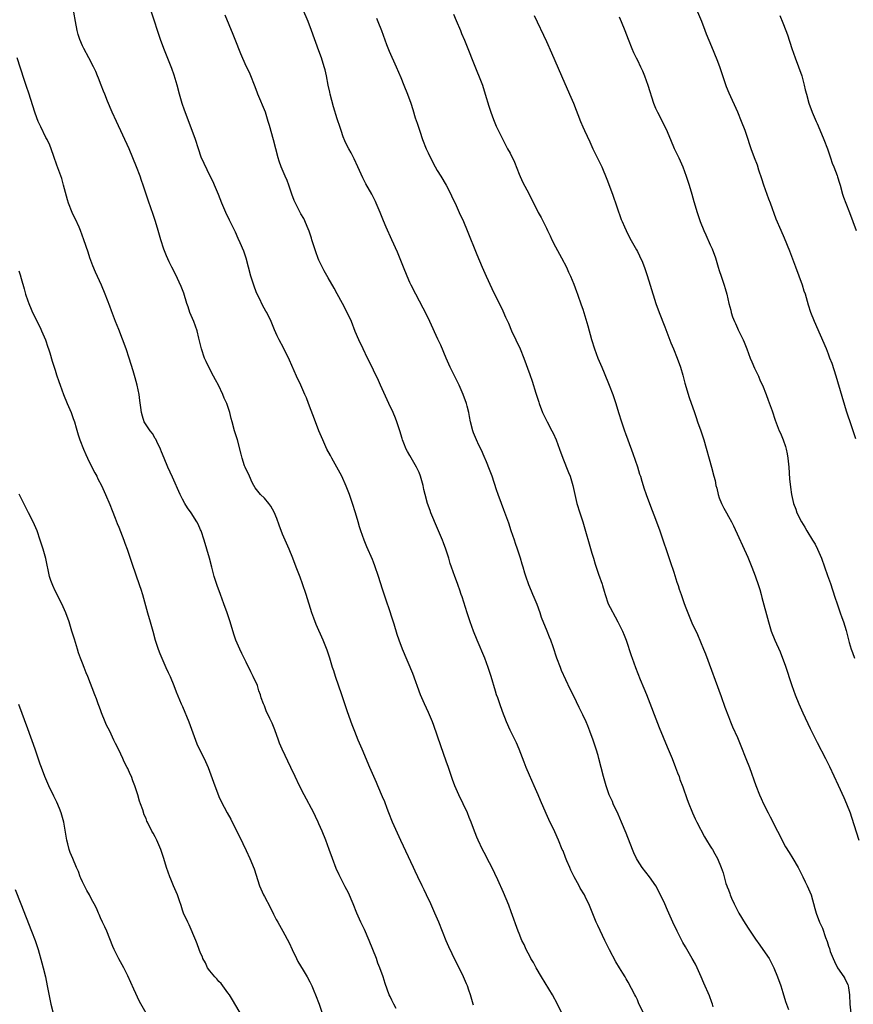
# Model space of a CAD drawing. Units: inches. Extents: x 2631000 to 2634000, y 1449000 to 1452000.
# Drawn here: x 2633437 to 2633620, y 1449203 to 1449419 of the extents above; entities that cross this region are included whole.
import ezdxf

# ---------------------------------------------------------------- set-up
doc = ezdxf.new("R2010")
doc.units = ezdxf.units.IN
doc.header["$MEASUREMENT"] = 0
doc.layers.add('LD26311449_10ft', color=123, linetype='Continuous')

msp = doc.modelspace()

# ---------------------------------------------------------------- linework, layer by layer
at = {"layer": 'LD26311449_10ft'}
for points, elevation in [([(2633589.64, 1449202.36), (2633589.5, 1449203), (2633589.38, 1449203.38), (2633588.84, 1449204.84), (2633587.6, 1449207.6), (2633587.01, 1449209), (2633586.12, 1449211), (2633585.75, 1449211.75), (2633585.05, 1449213), (2633583.55, 1449215.55), (2633583, 1449216.5), (2633582.74, 1449217), (2633581.74, 1449219), (2633580.79, 1449221), (2633579.61, 1449223.61), (2633579, 1449225.06), (2633578.11, 1449227), (2633577.06, 1449229), (2633575.63, 1449231), (2633574.07, 1449233), (2633573, 1449234.61), (2633572.79, 1449235), (2633572.24, 1449236.24), (2633571.92, 1449237), (2633570.56, 1449240.56), (2633569.54, 1449243), (2633568.76, 1449244.76), (2633567.71, 1449247), (2633567.5, 1449247.5), (2633566.83, 1449249), (2633566.11, 1449251), (2633565.55, 1449253), (2633565.07, 1449255), (2633564.56, 1449257), (2633564.39, 1449257.61), (2633563.96, 1449259), (2633563.71, 1449259.71), (2633563.3, 1449261), (2633562.57, 1449263), (2633562.13, 1449264.13), (2633561.75, 1449265), (2633561, 1449266.59), (2633560.17, 1449268.17), (2633559, 1449270.7), (2633558.25, 1449272.25), (2633556.35, 1449276.35), (2633556.08, 1449277), (2633555.29, 1449279), (2633554.47, 1449281.53), (2633553.97, 1449283), (2633553.68, 1449283.68), (2633553.16, 1449285), (2633551.96, 1449287.96), (2633551.64, 1449289), (2633551, 1449290.84), (2633550.33, 1449292.33), (2633550.05, 1449293), (2633549.73, 1449293.73), (2633549.16, 1449295.16), (2633549, 1449295.62), (2633548.59, 1449296.59), (2633548.27, 1449297.73), (2633547.87, 1449299), (2633547.69, 1449299.69), (2633547.32, 1449301), (2633546.68, 1449303), (2633546.23, 1449304.23), (2633545.97, 1449305), (2633545.29, 1449307), (2633544.73, 1449308.73), (2633543.66, 1449311.66), (2633543.12, 1449313), (2633542.38, 1449315), (2633542.03, 1449316.03), (2633541.05, 1449319.05), (2633540.52, 1449320.52), (2633539.8, 1449322.2), (2633539.34, 1449323.34), (2633538.72, 1449324.72), (2633538.17, 1449325.83), (2633537.63, 1449327), (2633537, 1449328.57), (2633536.84, 1449329), (2633536.35, 1449331), (2633536.12, 1449332.12), (2633535.96, 1449333), (2633535.61, 1449334.39), (2633535.45, 1449335), (2633534.73, 1449337), (2633533.83, 1449339), (2633531.85, 1449343), (2633530.97, 1449345), (2633529.79, 1449347.79), (2633529.17, 1449349.17), (2633527.4, 1449353), (2633526.42, 1449355), (2633525.94, 1449355.94), (2633524.28, 1449359), (2633523.26, 1449361), (2633523, 1449361.58), (2633522.4, 1449363), (2633521.62, 1449365), (2633520.29, 1449368.29), (2633518.99, 1449371), (2633517.75, 1449373.75), (2633517.17, 1449375.17), (2633516.46, 1449377), (2633515.61, 1449379), (2633515.42, 1449379.42), (2633514.6, 1449381), (2633513.31, 1449383.31), (2633512.62, 1449384.62), (2633511.53, 1449387), (2633510.75, 1449388.75), (2633510.08, 1449390.08), (2633509.56, 1449391), (2633509, 1449392.09), (2633508.72, 1449392.72), (2633508.36, 1449393.64), (2633507.86, 1449395), (2633507.66, 1449395.66), (2633507, 1449397.55), (2633506.2, 1449400.2), (2633505.48, 1449403), (2633505.4, 1449403.4), (2633505.05, 1449405), (2633504.65, 1449407), (2633504.35, 1449408.35), (2633504.16, 1449409), (2633503.54, 1449411), (2633503, 1449412.54), (2633501.4, 1449417), (2633500.62, 1449419), (2633498.07, 1449425)], 10670), ([(2633537, 1449202.77), (2633536.9, 1449203), (2633536.31, 1449205), (2633535.95, 1449206.05), (2633535.65, 1449207), (2633535.47, 1449207.47), (2633535, 1449208.45), (2633534.76, 1449209), (2633533.52, 1449211.52), (2633533, 1449212.49), (2633531.58, 1449215.58), (2633531, 1449216.91), (2633529.34, 1449221), (2633528.49, 1449223), (2633527.58, 1449225), (2633526.65, 1449227), (2633526.11, 1449228.11), (2633525.71, 1449229), (2633524.76, 1449231), (2633524.18, 1449232.18), (2633523.82, 1449233), (2633521, 1449238.98), (2633519.16, 1449243), (2633518.33, 1449245), (2633517.99, 1449245.99), (2633517.45, 1449247.45), (2633517, 1449248.55), (2633515.95, 1449251), (2633515.68, 1449251.68), (2633514.22, 1449255), (2633512.49, 1449259), (2633511.65, 1449261), (2633510.9, 1449262.9), (2633510.34, 1449264.34), (2633509.27, 1449267.27), (2633508.01, 1449271), (2633506.64, 1449275), (2633506.25, 1449276.25), (2633506, 1449277), (2633505.37, 1449279), (2633504.78, 1449280.78), (2633503.91, 1449283), (2633502.42, 1449286.42), (2633501.85, 1449287.85), (2633501.47, 1449289), (2633500.19, 1449293), (2633499.37, 1449295.37), (2633498.84, 1449296.84), (2633498.03, 1449299), (2633497.25, 1449301), (2633496.42, 1449303), (2633495.55, 1449305), (2633495, 1449306.3), (2633494.25, 1449308.25), (2633493.72, 1449309.72), (2633493.15, 1449311.15), (2633492.45, 1449312.45), (2633492.02, 1449313), (2633491, 1449314.18), (2633490.19, 1449315), (2633489, 1449316.49), (2633488.67, 1449317), (2633488.34, 1449317.66), (2633487.72, 1449319), (2633487.52, 1449319.52), (2633487, 1449320.53), (2633486.8, 1449321), (2633486.67, 1449321.33), (2633486.11, 1449323), (2633485.9, 1449323.9), (2633485.1, 1449327), (2633484.47, 1449329), (2633483.89, 1449331), (2633483.7, 1449331.7), (2633483.38, 1449333), (2633482.76, 1449335), (2633482.18, 1449336.18), (2633481.88, 1449337), (2633480.89, 1449339), (2633480.23, 1449340.23), (2633479.84, 1449341), (2633478.77, 1449343), (2633478.2, 1449344.2), (2633477.84, 1449345), (2633477.18, 1449347), (2633476.62, 1449349.38), (2633476.2, 1449351), (2633475.47, 1449353), (2633474.65, 1449355), (2633474.22, 1449356.22), (2633473.96, 1449357), (2633473.28, 1449359.28), (2633472.74, 1449360.74), (2633471.46, 1449363.46), (2633470.67, 1449365), (2633470.11, 1449366.11), (2633469.49, 1449367.49), (2633468.91, 1449368.91), (2633468.23, 1449371), (2633467.66, 1449373), (2633467.05, 1449375), (2633466.55, 1449376.55), (2633465.5, 1449379.5), (2633464.35, 1449383), (2633463.99, 1449383.99), (2633463.67, 1449385), (2633462.93, 1449387), (2633462.11, 1449389), (2633461.25, 1449391), (2633458.48, 1449397), (2633457.58, 1449399), (2633456.54, 1449401.46), (2633455.91, 1449403), (2633455.67, 1449403.67), (2633455.11, 1449405), (2633454.54, 1449406.54), (2633454.33, 1449407), (2633453.95, 1449407.95), (2633453.46, 1449409), (2633452.44, 1449411), (2633451.33, 1449413), (2633451, 1449413.63), (2633450.44, 1449415), (2633450.09, 1449416.09), (2633449.85, 1449417), (2633449.46, 1449419), (2633449.11, 1449421)], 10640), ([(2633556.38, 1449201), (2633555.43, 1449203), (2633554.31, 1449205), (2633551.91, 1449209), (2633550.74, 1449211), (2633550.13, 1449212.13), (2633549.61, 1449213), (2633549.42, 1449213.42), (2633549, 1449214.16), (2633548.57, 1449215), (2633548.09, 1449216.08), (2633547.62, 1449217), (2633547, 1449218.48), (2633546.8, 1449219), (2633545.27, 1449223.27), (2633544.72, 1449224.72), (2633543.54, 1449227.54), (2633542.32, 1449230.31), (2633541.67, 1449231.67), (2633541, 1449233.06), (2633540.01, 1449235), (2633539.68, 1449235.68), (2633538.98, 1449237), (2633538.01, 1449239), (2633537.71, 1449239.71), (2633537, 1449241.56), (2633536.48, 1449243), (2633536.02, 1449244.02), (2633535.65, 1449245), (2633534.72, 1449247), (2633533.74, 1449249), (2633532.84, 1449251), (2633532.33, 1449252.33), (2633531.46, 1449255), (2633531, 1449256.36), (2633529.78, 1449259.78), (2633528.24, 1449264.24), (2633527.95, 1449265), (2633527.09, 1449267.09), (2633526.19, 1449269), (2633525.33, 1449271), (2633523.63, 1449275.63), (2633521.37, 1449281), (2633520.62, 1449283), (2633520.21, 1449284.21), (2633519.5, 1449286.5), (2633519, 1449288.07), (2633518.56, 1449289.44), (2633517.77, 1449291.77), (2633517, 1449294.22), (2633516.1, 1449297), (2633515.3, 1449299.3), (2633515, 1449300.1), (2633514.74, 1449300.74), (2633513.53, 1449303.53), (2633512.94, 1449304.94), (2633512.19, 1449307), (2633511.89, 1449307.89), (2633511.59, 1449309), (2633511.03, 1449310.97), (2633510.39, 1449313), (2633509.7, 1449315), (2633509, 1449316.86), (2633508.01, 1449319), (2633506.93, 1449321), (2633505.81, 1449323), (2633505.54, 1449323.54), (2633504.77, 1449325), (2633503.87, 1449327), (2633503, 1449329.01), (2633502.22, 1449331), (2633500.72, 1449335), (2633500.23, 1449336.23), (2633499.9, 1449337), (2633499.01, 1449339), (2633498.09, 1449341), (2633496.53, 1449344.53), (2633495.21, 1449347.21), (2633494.24, 1449349), (2633493.84, 1449349.84), (2633493.22, 1449351.22), (2633492.51, 1449353), (2633491.55, 1449355), (2633491.33, 1449355.33), (2633490.61, 1449356.61), (2633489.92, 1449358.08), (2633489.3, 1449359.3), (2633488.66, 1449361), (2633488.05, 1449363), (2633487.54, 1449365), (2633487, 1449366.97), (2633486.48, 1449368.48), (2633485.66, 1449370.34), (2633485.28, 1449371.28), (2633484.65, 1449372.65), (2633483.31, 1449375.31), (2633482.5, 1449377), (2633481.67, 1449379), (2633480.91, 1449380.91), (2633480.05, 1449383), (2633479.73, 1449383.73), (2633479.11, 1449385), (2633477.74, 1449387.74), (2633477.14, 1449389.14), (2633476.49, 1449391), (2633475.85, 1449393), (2633475.15, 1449395), (2633473.45, 1449399.45), (2633472.94, 1449400.94), (2633472.37, 1449403), (2633471.85, 1449405), (2633471.2, 1449407.2), (2633470.66, 1449408.66), (2633468.87, 1449413), (2633468.14, 1449415), (2633466.19, 1449421)], 10650), ([(2633574.33, 1449201), (2633573.28, 1449203.28), (2633573, 1449203.91), (2633572.64, 1449204.64), (2633572.44, 1449205), (2633571, 1449207.85), (2633570.56, 1449208.56), (2633570.33, 1449209), (2633569.78, 1449209.78), (2633569.09, 1449211), (2633568.27, 1449212.27), (2633566.89, 1449214.89), (2633566.22, 1449216.22), (2633565.87, 1449217), (2633564.3, 1449220.3), (2633563.97, 1449221), (2633562.33, 1449225), (2633561.7, 1449226.3), (2633561.36, 1449227), (2633560.46, 1449228.46), (2633560.19, 1449229), (2633559.07, 1449231), (2633558.4, 1449232.4), (2633558.13, 1449233), (2633557.49, 1449234.51), (2633557.23, 1449235.23), (2633556.65, 1449236.65), (2633556.48, 1449237), (2633555.65, 1449239), (2633554.84, 1449240.84), (2633553.54, 1449243.54), (2633552.92, 1449244.92), (2633551.71, 1449247.71), (2633551.19, 1449249), (2633550.32, 1449251), (2633549.29, 1449253.29), (2633548.58, 1449255), (2633548.15, 1449256.15), (2633547.01, 1449259.01), (2633546.4, 1449260.4), (2633545, 1449263.2), (2633544.25, 1449265), (2633543.34, 1449267.34), (2633542.73, 1449269), (2633542.29, 1449270.29), (2633542.06, 1449271), (2633541.81, 1449271.81), (2633540.89, 1449275), (2633540.22, 1449277), (2633539.46, 1449279), (2633537.79, 1449283), (2633536.99, 1449284.99), (2633536.24, 1449287), (2633535.57, 1449289), (2633534.48, 1449292.48), (2633534.3, 1449293), (2633533.99, 1449293.99), (2633533.6, 1449295), (2633533.45, 1449295.45), (2633532.84, 1449297), (2633532.16, 1449299), (2633531.87, 1449299.87), (2633531.54, 1449301), (2633530.89, 1449303), (2633530.36, 1449304.36), (2633530.13, 1449305), (2633529.29, 1449307), (2633528.59, 1449308.59), (2633528.05, 1449309.95), (2633527.61, 1449311), (2633527.45, 1449311.45), (2633526.9, 1449313), (2633526.33, 1449315), (2633526.08, 1449316.08), (2633525.89, 1449317), (2633525.35, 1449319), (2633525, 1449319.86), (2633524.47, 1449321), (2633523, 1449323.58), (2633522.47, 1449324.47), (2633522.19, 1449325), (2633521.68, 1449326.32), (2633521.38, 1449327), (2633521.28, 1449327.28), (2633520.8, 1449329), (2633520.12, 1449331), (2633519.81, 1449331.81), (2633519.29, 1449333), (2633518.39, 1449335), (2633516.54, 1449339), (2633516.06, 1449340.06), (2633515, 1449342.34), (2633514.13, 1449344.13), (2633513.68, 1449345), (2633512.71, 1449347), (2633511.8, 1449349), (2633511, 1449350.86), (2633510.14, 1449353), (2633509.23, 1449355), (2633508.18, 1449357), (2633507, 1449359.14), (2633506.37, 1449360.37), (2633505, 1449362.63), (2633504.15, 1449364.15), (2633503, 1449366.54), (2633502.86, 1449366.86), (2633502.31, 1449368.31), (2633501.66, 1449370.34), (2633501.46, 1449371), (2633501.37, 1449371.37), (2633500.86, 1449372.86), (2633500.63, 1449373.37), (2633499.65, 1449375.65), (2633499, 1449376.72), (2633498.85, 1449377), (2633497.85, 1449379), (2633497.59, 1449379.59), (2633497.02, 1449381), (2633496.35, 1449383), (2633496, 1449384), (2633495.59, 1449385), (2633494.73, 1449387), (2633494.27, 1449388.27), (2633494.04, 1449389), (2633492.99, 1449392.99), (2633492.12, 1449396.12), (2633491.87, 1449397), (2633491.22, 1449399), (2633489.59, 1449403), (2633489.44, 1449403.44), (2633488.85, 1449405), (2633488.06, 1449407), (2633487.73, 1449407.73), (2633487, 1449409.18), (2633485.83, 1449411.83), (2633484.57, 1449415), (2633484.14, 1449416.14), (2633482.35, 1449420.35)], 10660), ([(2633532.58, 1449420.58), (2633533.2, 1449419.2), (2633534.12, 1449417), (2633534.36, 1449416.36), (2633535, 1449414.85), (2633535.73, 1449413), (2633537, 1449409.9), (2633538.92, 1449405), (2633539.57, 1449403), (2633540.32, 1449400.32), (2633540.77, 1449399), (2633541.39, 1449397.39), (2633541.99, 1449395.99), (2633543.41, 1449393), (2633544.46, 1449391), (2633545, 1449390.03), (2633546.01, 1449388.01), (2633547, 1449385.42), (2633547.76, 1449383.76), (2633549.24, 1449381), (2633549.8, 1449379.8), (2633551, 1449377.47), (2633551.22, 1449377), (2633551.85, 1449375.85), (2633552.26, 1449375), (2633553, 1449373.54), (2633553.25, 1449373), (2633553.83, 1449371.83), (2633554.21, 1449371), (2633555, 1449369.44), (2633555.85, 1449367.85), (2633556.34, 1449367), (2633557.39, 1449365), (2633557.86, 1449363.86), (2633558.28, 1449363), (2633559, 1449361.25), (2633559.6, 1449359.6), (2633559.85, 1449359), (2633560.68, 1449356.68), (2633561, 1449355.75), (2633562.11, 1449352.11), (2633562.94, 1449349.06), (2633563.58, 1449347), (2633564.33, 1449345), (2633565.15, 1449343), (2633565.71, 1449341.71), (2633566.82, 1449339), (2633567.58, 1449337), (2633568.24, 1449335), (2633568.86, 1449333), (2633569.5, 1449331), (2633569.89, 1449329.89), (2633570.19, 1449329), (2633570.42, 1449328.42), (2633570.9, 1449327), (2633572.02, 1449324.02), (2633573, 1449321.08), (2633573.49, 1449319.49), (2633573.66, 1449319), (2633573.96, 1449317.96), (2633574.29, 1449317), (2633574.45, 1449316.45), (2633574.94, 1449315), (2633575.66, 1449313), (2633577.21, 1449309), (2633577.94, 1449307), (2633580.24, 1449300.24), (2633581, 1449297.92), (2633581.7, 1449295.7), (2633581.95, 1449295), (2633582.2, 1449294.2), (2633582.64, 1449293), (2633583.23, 1449291.23), (2633583.54, 1449290.46), (2633584.08, 1449289), (2633585, 1449286.82), (2633586.23, 1449284.23), (2633587.54, 1449281), (2633587.97, 1449279.97), (2633591.4, 1449270.6), (2633592.23, 1449268.23), (2633593, 1449266.19), (2633593.48, 1449265), (2633593.93, 1449263.93), (2633595, 1449261.57), (2633595.76, 1449259.76), (2633596.86, 1449257), (2633597.62, 1449255), (2633599.05, 1449251.05), (2633599.82, 1449249), (2633600.2, 1449248.2), (2633600.7, 1449247), (2633601.73, 1449245), (2633602.19, 1449244.19), (2633603.83, 1449241), (2633604.21, 1449240.21), (2633605, 1449238.65), (2633605.58, 1449237.58), (2633606.34, 1449236.34), (2633607.2, 1449235), (2633608.35, 1449233), (2633609.34, 1449231), (2633609.87, 1449229.87), (2633610.33, 1449229), (2633611.18, 1449227), (2633612.02, 1449224.02), (2633612.28, 1449223), (2633613.02, 1449221), (2633613.67, 1449219.67), (2633614.37, 1449217.63), (2633614.73, 1449216.73), (2633615, 1449215.76), (2633615.21, 1449215.21), (2633615.41, 1449214.59), (2633616.02, 1449213), (2633616.35, 1449212.35), (2633616.97, 1449211), (2633618.38, 1449209), (2633618.62, 1449208.62), (2633619, 1449207.79), (2633619.27, 1449207.27), (2633619.36, 1449207), (2633619.41, 1449206.59), (2633619.65, 1449205), (2633619.68, 1449203), (2633619.93, 1449201)], 10690), ([(2633550.31, 1449420.31), (2633553, 1449414.6), (2633554.11, 1449412.11), (2633556.29, 1449407), (2633558.11, 1449403), (2633558.94, 1449401), (2633560.51, 1449397), (2633561, 1449395.84), (2633561.37, 1449395), (2633562.52, 1449392.52), (2633563.21, 1449391), (2633564.49, 1449388.49), (2633565.21, 1449387), (2633566.31, 1449384.31), (2633567.52, 1449381), (2633569.43, 1449375.43), (2633569.62, 1449375), (2633570.14, 1449373.86), (2633570.51, 1449373), (2633571.36, 1449371.36), (2633572.81, 1449368.81), (2633573, 1449368.44), (2633573.48, 1449367.48), (2633574.1, 1449366.1), (2633574.64, 1449364.64), (2633575.15, 1449363.15), (2633575.84, 1449361), (2633577.09, 1449357), (2633577.8, 1449355), (2633579, 1449351.87), (2633580.32, 1449348.32), (2633580.91, 1449347), (2633581.75, 1449345), (2633582.47, 1449343), (2633583, 1449341.23), (2633583.46, 1449339.46), (2633584.35, 1449336.35), (2633585.53, 1449333), (2633585.91, 1449331.91), (2633586.25, 1449331), (2633586.97, 1449329.03), (2633587.6, 1449327), (2633589.29, 1449321), (2633589.82, 1449319), (2633590.08, 1449318.08), (2633590.25, 1449317), (2633590.43, 1449316.43), (2633590.73, 1449315), (2633591, 1449314.26), (2633591.49, 1449313), (2633591.98, 1449311.99), (2633592.56, 1449311), (2633593, 1449310.19), (2633593.71, 1449309), (2633594.15, 1449308.15), (2633597.25, 1449301.25), (2633598.17, 1449299), (2633598.91, 1449297.09), (2633599.63, 1449295), (2633599.89, 1449294.11), (2633600.2, 1449293), (2633600.36, 1449292.36), (2633601.82, 1449287), (2633602.43, 1449285), (2633603.22, 1449283), (2633604.39, 1449280.39), (2633604.93, 1449279), (2633605.47, 1449277.47), (2633606.96, 1449273), (2633607.67, 1449271), (2633608.46, 1449269), (2633609.35, 1449267), (2633611, 1449263.6), (2633612.52, 1449260.52), (2633614.33, 1449257), (2633615.22, 1449255.22), (2633617.11, 1449251.11), (2633618.39, 1449248.39), (2633619, 1449247), (2633619.75, 1449245), (2633620.07, 1449244.07), (2633621.7, 1449239)], 10700), ([(2633569, 1449419.96), (2633569.42, 1449419), (2633570.24, 1449417), (2633571, 1449415.08), (2633571.8, 1449413), (2633572.16, 1449412.16), (2633572.72, 1449411), (2633573, 1449410.46), (2633573.68, 1449409), (2633574.09, 1449408.09), (2633574.54, 1449407), (2633575.27, 1449405), (2633576.56, 1449401), (2633577, 1449399.88), (2633577.39, 1449399), (2633579.3, 1449395.3), (2633580.3, 1449393), (2633581.09, 1449391.08), (2633582.08, 1449389), (2633582.99, 1449387), (2633583.71, 1449385), (2633584.37, 1449383), (2633584.99, 1449380.99), (2633585.43, 1449379.43), (2633586.16, 1449377), (2633586.81, 1449375), (2633587.59, 1449373), (2633588.04, 1449372.04), (2633589, 1449369.9), (2633589.42, 1449369), (2633590.16, 1449367), (2633590.75, 1449365), (2633591, 1449364.23), (2633591.4, 1449363), (2633592.09, 1449361), (2633592.28, 1449360.28), (2633592.67, 1449359), (2633593.14, 1449357), (2633593.55, 1449355.55), (2633593.65, 1449355), (2633593.94, 1449354.06), (2633594.34, 1449353), (2633594.57, 1449352.57), (2633595, 1449351.56), (2633595.19, 1449351.19), (2633595.51, 1449350.49), (2633596.26, 1449349), (2633596.49, 1449348.49), (2633597.05, 1449347.05), (2633597.79, 1449345), (2633598.13, 1449344.13), (2633598.74, 1449342.74), (2633599.59, 1449341), (2633600.01, 1449340.01), (2633600.5, 1449339), (2633601.29, 1449337), (2633601.73, 1449335.73), (2633602.61, 1449333.39), (2633603.32, 1449331.32), (2633604.2, 1449329), (2633604.46, 1449328.46), (2633605.05, 1449327.05), (2633605.57, 1449325.57), (2633605.7, 1449325), (2633605.93, 1449323.93), (2633606.07, 1449323), (2633606.26, 1449321), (2633606.46, 1449318.46), (2633606.64, 1449316.64), (2633606.88, 1449315), (2633607.34, 1449313), (2633607.8, 1449311.8), (2633608.07, 1449311), (2633609.07, 1449309), (2633609.83, 1449307.83), (2633610.28, 1449307), (2633611.53, 1449305), (2633612.07, 1449304.07), (2633612.63, 1449303), (2633613.46, 1449301), (2633614.81, 1449297.19), (2633615.46, 1449295.46), (2633616.42, 1449292.42), (2633616.9, 1449291), (2633617.61, 1449289), (2633617.94, 1449287.94), (2633618.34, 1449287), (2633618.89, 1449285.11), (2633619.55, 1449282.45), (2633619.99, 1449281), (2633620.29, 1449280.28), (2633620.71, 1449279)], 10710), ([(2633621, 1449327.26), (2633620.11, 1449329.89), (2633619, 1449333.34), (2633616.7, 1449341), (2633615.79, 1449343.79), (2633615.34, 1449345), (2633615, 1449345.88), (2633614.54, 1449347), (2633611.95, 1449353), (2633611.16, 1449355), (2633610.63, 1449356.63), (2633609.93, 1449359), (2633609.69, 1449359.69), (2633609.29, 1449361), (2633608.59, 1449363), (2633607.84, 1449365), (2633606.48, 1449368.48), (2633605.31, 1449371.31), (2633604.58, 1449373), (2633603.54, 1449375.54), (2633602.29, 1449379), (2633601.93, 1449379.93), (2633600.83, 1449383), (2633600.37, 1449384.37), (2633599.7, 1449386.3), (2633599.37, 1449387.37), (2633598.75, 1449389), (2633598.03, 1449391), (2633597, 1449394.1), (2633596.68, 1449395), (2633595.9, 1449397), (2633595.06, 1449399.06), (2633593.19, 1449403.19), (2633592.62, 1449404.62), (2633591.11, 1449409), (2633590.53, 1449410.53), (2633589.36, 1449413.36), (2633588.21, 1449416.21), (2633587.92, 1449417), (2633587.15, 1449419), (2633586.31, 1449421)], 10720), ([(2633604.31, 1449420.31), (2633605, 1449418.67), (2633605.64, 1449417), (2633606, 1449416), (2633606.96, 1449413), (2633607.65, 1449411), (2633608.41, 1449409), (2633609.12, 1449407), (2633609.69, 1449405), (2633609.92, 1449403.92), (2633610.15, 1449403), (2633610.68, 1449401), (2633611.41, 1449399), (2633612.28, 1449397), (2633612.52, 1449396.52), (2633613.13, 1449395.13), (2633614.02, 1449393), (2633614.78, 1449391), (2633615.46, 1449389), (2633615.81, 1449387.81), (2633616.16, 1449387), (2633616.9, 1449385.1), (2633617, 1449384.79), (2633617.41, 1449383.41), (2633617.55, 1449383), (2633618.12, 1449381), (2633618.33, 1449380.33), (2633618.81, 1449379), (2633619.6, 1449377), (2633620.35, 1449375), (2633621.06, 1449373)], 10730), ([(2633515.68, 1449419.68), (2633515.96, 1449419), (2633516.74, 1449417), (2633517.88, 1449413.88), (2633518.45, 1449412.45), (2633519.98, 1449409), (2633521, 1449406.62), (2633521.67, 1449405), (2633522.46, 1449403), (2633523.17, 1449401), (2633523.63, 1449399.63), (2633524.18, 1449397.82), (2633524.6, 1449396.6), (2633525.16, 1449394.84), (2633525.79, 1449393), (2633526.57, 1449391), (2633527, 1449390.07), (2633527.53, 1449389), (2633528.58, 1449387), (2633529, 1449386.24), (2633529.78, 1449385), (2633530.98, 1449383), (2633532, 1449381), (2633532.29, 1449380.29), (2633532.93, 1449379), (2633533.86, 1449377), (2633534.77, 1449375), (2633535.59, 1449373), (2633537.73, 1449367.73), (2633538.89, 1449365), (2633539.77, 1449363), (2633541, 1449360.3), (2633543.39, 1449355.39), (2633544.01, 1449353.99), (2633544.64, 1449352.64), (2633545.36, 1449351), (2633547.2, 1449347), (2633548.03, 1449345), (2633549.39, 1449341.39), (2633549.9, 1449339.9), (2633550.71, 1449337.29), (2633551.33, 1449335.33), (2633551.42, 1449335), (2633552.17, 1449333), (2633552.43, 1449332.43), (2633553.14, 1449331), (2633554.23, 1449329), (2633554.46, 1449328.46), (2633555.14, 1449327), (2633555.88, 1449325), (2633556.59, 1449323), (2633557.84, 1449319.84), (2633558.2, 1449319), (2633558.83, 1449317), (2633559.25, 1449315), (2633559.72, 1449313), (2633560.32, 1449311), (2633560.98, 1449308.98), (2633563, 1449302.13), (2633563.35, 1449301), (2633563.72, 1449299.72), (2633564.49, 1449297.51), (2633565.26, 1449295.26), (2633565.31, 1449295), (2633565.73, 1449293.73), (2633565.89, 1449293), (2633566.61, 1449291), (2633567, 1449290.17), (2633568.1, 1449288.1), (2633568.72, 1449287), (2633569.71, 1449285), (2633570.09, 1449284.09), (2633570.52, 1449283), (2633571.65, 1449279.65), (2633571.85, 1449279), (2633572.59, 1449277), (2633573.64, 1449274.36), (2633574.44, 1449272.44), (2633575.01, 1449271.01), (2633577.82, 1449263.82), (2633579.54, 1449259.54), (2633580.62, 1449257), (2633581.41, 1449255), (2633581.82, 1449253.82), (2633582.15, 1449253), (2633582.36, 1449252.36), (2633583, 1449250.74), (2633583.98, 1449247.98), (2633584.32, 1449247), (2633585, 1449245.41), (2633585.15, 1449245), (2633585.71, 1449243.71), (2633586.04, 1449243), (2633587.73, 1449239.73), (2633588.22, 1449239), (2633589, 1449237.71), (2633589.28, 1449237.28), (2633589.49, 1449237), (2633590.02, 1449236.02), (2633590.62, 1449235), (2633591.45, 1449233), (2633591.84, 1449231.84), (2633592.06, 1449231), (2633592.48, 1449229.52), (2633592.66, 1449229), (2633592.77, 1449228.77), (2633593, 1449228.13), (2633593.33, 1449227.33), (2633593.41, 1449227), (2633593.72, 1449226.28), (2633594.31, 1449225), (2633595.33, 1449223), (2633596.68, 1449220.68), (2633597.47, 1449219.47), (2633599, 1449217.25), (2633599.92, 1449215.92), (2633600.61, 1449215), (2633601.95, 1449213), (2633603.03, 1449211), (2633603.83, 1449209), (2633604.52, 1449207), (2633605, 1449205.53), (2633605.55, 1449203.55), (2633606.19, 1449201.81)], 10680), ([(2633519.97, 1449202.03), (2633519.43, 1449203), (2633519, 1449203.84), (2633518.64, 1449204.64), (2633518.45, 1449205), (2633517.56, 1449207.56), (2633517.12, 1449209), (2633516.41, 1449211), (2633515.98, 1449211.98), (2633515.64, 1449213), (2633514.87, 1449215), (2633514.06, 1449217), (2633513, 1449219.42), (2633512.24, 1449221), (2633511.36, 1449223), (2633510.55, 1449225), (2633509.48, 1449227.48), (2633508.8, 1449228.8), (2633507.41, 1449231.41), (2633506.79, 1449232.79), (2633505.97, 1449235), (2633505.25, 1449237), (2633504.49, 1449239), (2633503.69, 1449241), (2633503, 1449242.63), (2633502.84, 1449243), (2633502.25, 1449244.25), (2633501.87, 1449245), (2633499.73, 1449249), (2633498.71, 1449251), (2633497.74, 1449253), (2633496.83, 1449255), (2633494.91, 1449259), (2633494.33, 1449260.33), (2633494.08, 1449261), (2633493.28, 1449263.28), (2633492.73, 1449264.73), (2633492.2, 1449265.8), (2633491.43, 1449267.43), (2633491, 1449268.58), (2633490.86, 1449268.86), (2633490.81, 1449269), (2633490.29, 1449270.29), (2633490.15, 1449271), (2633489.82, 1449271.82), (2633489.47, 1449273), (2633488.56, 1449275), (2633488.01, 1449276.01), (2633487, 1449278.13), (2633486.55, 1449279), (2633486.06, 1449280.06), (2633485.6, 1449281), (2633484.75, 1449283), (2633484.29, 1449284.28), (2633483.51, 1449287), (2633482.85, 1449289), (2633482.1, 1449291), (2633481.33, 1449293), (2633480.62, 1449295), (2633479.99, 1449297), (2633479.44, 1449299), (2633478.91, 1449301), (2633478.35, 1449303), (2633477.76, 1449305), (2633477.1, 1449307), (2633477, 1449307.23), (2633476.45, 1449308.45), (2633476.17, 1449309), (2633474.89, 1449311), (2633474.09, 1449312.09), (2633473.53, 1449313), (2633473, 1449313.96), (2633472.48, 1449315), (2633470.82, 1449318.82), (2633469.81, 1449321), (2633468.95, 1449323), (2633468.4, 1449324.4), (2633468.15, 1449325), (2633467.35, 1449326.65), (2633467.14, 1449327.14), (2633467, 1449327.34), (2633466.39, 1449328.39), (2633465.89, 1449329), (2633465, 1449330.28), (2633464.58, 1449331), (2633464.19, 1449332.19), (2633463.97, 1449333), (2633463.88, 1449334.12), (2633463.64, 1449335.64), (2633463.5, 1449337), (2633463.07, 1449339), (2633462.63, 1449340.63), (2633462.17, 1449342.17), (2633461.28, 1449345), (2633460.61, 1449347), (2633459, 1449351.29), (2633458.31, 1449353), (2633457.38, 1449355.38), (2633457, 1449356.43), (2633455.98, 1449359), (2633455.17, 1449361), (2633453.87, 1449363.87), (2633453.28, 1449365.28), (2633452.65, 1449367), (2633452.25, 1449368.25), (2633451.32, 1449371), (2633450.59, 1449373), (2633450.26, 1449373.74), (2633449.51, 1449375.51), (2633449, 1449376.48), (2633448.75, 1449377), (2633447.97, 1449379), (2633447.75, 1449379.75), (2633446.87, 1449383), (2633446.46, 1449384.46), (2633445.81, 1449386.19), (2633445.41, 1449387.41), (2633444.72, 1449389.28), (2633444.13, 1449391), (2633443.81, 1449391.81), (2633443.24, 1449393), (2633443, 1449393.46), (2633441.83, 1449395.83), (2633441.3, 1449397), (2633441, 1449397.77), (2633440.56, 1449399), (2633439.22, 1449403.22), (2633438.69, 1449404.69), (2633438.19, 1449406.19), (2633436.67, 1449411)], 10630), ([(2633437, 1449364.13), (2633437.3, 1449363.3), (2633437.51, 1449362.49), (2633438.19, 1449360.19), (2633438.52, 1449359), (2633439, 1449357.56), (2633439.2, 1449357), (2633439.74, 1449355.74), (2633440.07, 1449355), (2633441.71, 1449351.71), (2633442.04, 1449351), (2633442.87, 1449349), (2633443.39, 1449347.4), (2633443.56, 1449347), (2633443.85, 1449346.15), (2633444.34, 1449344.34), (2633445, 1449342.34), (2633445.32, 1449341.32), (2633445.85, 1449339.85), (2633446.11, 1449339), (2633446.83, 1449337), (2633447.63, 1449335), (2633448.5, 1449333), (2633449, 1449331.67), (2633449.23, 1449331), (2633449.62, 1449329.62), (2633450.09, 1449328.09), (2633450.45, 1449327), (2633451.25, 1449325), (2633451.79, 1449323.79), (2633452.12, 1449323), (2633453.08, 1449321), (2633453.73, 1449319.73), (2633454.14, 1449319), (2633454.42, 1449318.42), (2633455.17, 1449317), (2633456.07, 1449315), (2633457, 1449312.84), (2633457.51, 1449311.51), (2633458.22, 1449309.78), (2633458.66, 1449308.66), (2633459, 1449307.85), (2633460.1, 1449305), (2633460.34, 1449304.34), (2633460.85, 1449303), (2633461.53, 1449301), (2633461.88, 1449299.88), (2633463.56, 1449295), (2633463.83, 1449294.17), (2633464.19, 1449293), (2633465.28, 1449289), (2633465.89, 1449287), (2633466.45, 1449285), (2633466.99, 1449283), (2633467.64, 1449281), (2633468.02, 1449280.02), (2633468.46, 1449279), (2633469.37, 1449277), (2633469.85, 1449275.85), (2633470.26, 1449275), (2633471.13, 1449273), (2633471.65, 1449271.65), (2633472.73, 1449269), (2633473, 1449268.38), (2633474.39, 1449265), (2633475, 1449263.42), (2633475.87, 1449261), (2633476.19, 1449260.19), (2633477, 1449258.53), (2633477.78, 1449257), (2633478.63, 1449255), (2633479.79, 1449251.79), (2633481, 1449248.64), (2633481.52, 1449247.52), (2633482.85, 1449245), (2633483.62, 1449243.62), (2633483.9, 1449243), (2633485, 1449240.84), (2633486.26, 1449238.26), (2633487, 1449236.79), (2633487.84, 1449235), (2633488.75, 1449232.75), (2633489.97, 1449229), (2633490.82, 1449227), (2633491, 1449226.63), (2633492.27, 1449224.27), (2633493, 1449222.77), (2633493.62, 1449221.62), (2633493.93, 1449221), (2633494.33, 1449220.33), (2633495.04, 1449219.04), (2633496.46, 1449216.46), (2633497.14, 1449215), (2633498.09, 1449213), (2633498.39, 1449212.39), (2633499.56, 1449210.44), (2633500.4, 1449209), (2633501, 1449207.86), (2633501.43, 1449207), (2633501.89, 1449205.89), (2633502.28, 1449205), (2633503.03, 1449202.97), (2633503.72, 1449201)], 10620), ([(2633486.23, 1449200.23), (2633483.97, 1449203.97), (2633483.31, 1449205), (2633483, 1449205.45), (2633481.5, 1449207.5), (2633481, 1449207.96), (2633480.54, 1449208.54), (2633480.09, 1449209), (2633479, 1449210.3), (2633478.53, 1449211), (2633478.06, 1449212.06), (2633477.5, 1449213), (2633477.38, 1449213.38), (2633477, 1449214.19), (2633476.67, 1449215), (2633476.26, 1449216.26), (2633475.92, 1449217), (2633474.45, 1449220.45), (2633474.16, 1449221), (2633473.24, 1449223), (2633473, 1449223.65), (2633472.68, 1449224.68), (2633472.32, 1449225.68), (2633471.89, 1449227), (2633471.65, 1449227.65), (2633471.06, 1449229), (2633470.46, 1449230.46), (2633470.2, 1449231), (2633469.5, 1449233), (2633468.93, 1449235), (2633468.25, 1449237), (2633467.36, 1449239), (2633467, 1449239.76), (2633466.57, 1449240.57), (2633466.3, 1449241), (2633465.3, 1449243), (2633465.2, 1449243.2), (2633465, 1449243.78), (2633464.58, 1449244.58), (2633464.29, 1449245.71), (2633463.81, 1449247), (2633463.57, 1449247.57), (2633463.2, 1449249), (2633462.51, 1449251), (2633462.08, 1449252.08), (2633461.76, 1449253), (2633461.52, 1449253.52), (2633461, 1449254.75), (2633460.88, 1449255), (2633460.22, 1449256.22), (2633459.87, 1449257), (2633459, 1449258.85), (2633458.27, 1449260.27), (2633457.94, 1449261), (2633457, 1449262.97), (2633456.32, 1449264.32), (2633456.03, 1449265), (2633455.23, 1449267), (2633455, 1449267.65), (2633454.64, 1449268.64), (2633454.48, 1449269), (2633454.09, 1449270.09), (2633453.73, 1449271), (2633452.17, 1449275), (2633451.82, 1449275.82), (2633451.38, 1449277), (2633451, 1449277.94), (2633450.61, 1449279), (2633450.18, 1449280.18), (2633449.92, 1449281), (2633449.23, 1449283.23), (2633448.71, 1449285), (2633448.07, 1449287), (2633447.34, 1449289), (2633446.46, 1449291), (2633445, 1449293.86), (2633444.47, 1449295), (2633444.09, 1449296.09), (2633443.79, 1449297), (2633442.95, 1449300.95), (2633442.37, 1449303), (2633441.73, 1449305), (2633441.03, 1449307), (2633440.17, 1449309), (2633439.18, 1449311), (2633438.41, 1449312.41), (2633437.1, 1449315.1)], 10610), ([(2633464.99, 1449200.99), (2633463.58, 1449203.58), (2633462.29, 1449206.29), (2633461, 1449209.19), (2633460.08, 1449211), (2633458.98, 1449212.98), (2633457.98, 1449215), (2633457.69, 1449215.69), (2633456.37, 1449219), (2633455.96, 1449219.96), (2633455.42, 1449221), (2633455, 1449221.92), (2633454.68, 1449222.68), (2633454.53, 1449223), (2633454.09, 1449224.09), (2633453.62, 1449225), (2633453, 1449226.05), (2633452.53, 1449227), (2633452, 1449228), (2633451.43, 1449229), (2633451, 1449229.87), (2633450.67, 1449230.67), (2633450.51, 1449231), (2633450.11, 1449232.11), (2633449.72, 1449233), (2633448.87, 1449235), (2633448.34, 1449236.34), (2633448.1, 1449237), (2633447.8, 1449238.2), (2633447.57, 1449239), (2633447.48, 1449239.48), (2633446.92, 1449243), (2633446.51, 1449244.51), (2633446.36, 1449245), (2633445.98, 1449245.98), (2633445.37, 1449247.37), (2633444.7, 1449248.7), (2633443.61, 1449251), (2633442.76, 1449253), (2633441.98, 1449255), (2633441.72, 1449255.72), (2633440.63, 1449259), (2633439, 1449263.53), (2633437, 1449268.82)], 10600), ([(2633436.22, 1449228.22), (2633437.44, 1449225), (2633439.84, 1449219), (2633440.6, 1449217), (2633441.27, 1449215), (2633442.11, 1449212.1), (2633442.39, 1449211), (2633442.87, 1449209), (2633443.29, 1449207), (2633444.04, 1449203), (2633444.61, 1449201)], 10590)]:
    msp.add_lwpolyline(points, dxfattribs=dict(at, elevation=elevation))

doc.saveas('drawing.dxf')
